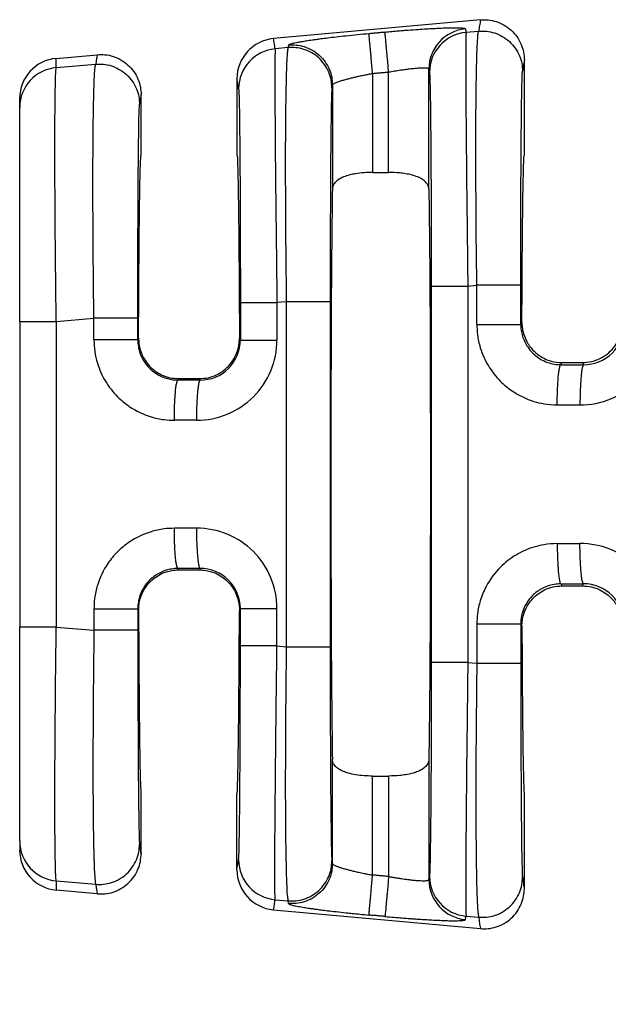
# Model space of a CAD drawing. Units: millimetres. Extents: x 364 to 643, y 89 to 304.
# Drawn here: x 541 to 551, y 171 to 187 of the extents above; entities that cross this region are included whole.
import ezdxf

# ---------------------------------------------------------------- set-up
doc = ezdxf.new("R2010")
doc.units = ezdxf.units.MM
doc.layers.add('DIM', color=1, linetype='Continuous')
doc.dimstyles.new('ME10_DIM_3', dxfattribs={"dimtxt": 3.5, "dimasz": 3.5, "dimexe": 2, "dimexo": 0, "dimtad": 0, "dimtih": 1, "dimtoh": 1, "dimdsep": 46, "dimtxsty": 'Standard', "dimsah": 1, "dimcen": 0.09, "dimclrd": 7, "dimclre": 7, "dimclrt": 7, "dimadec": 0, "dimazin": 0, "dimtfac": 1, "dimtdec": 4, "dimtofl": 0, "dimtmove": 0, "dimatfit": 0, "dimfxl": 1, "dimtolj": 1, "dimtzin": 0, "dimarcsym": 0})

# ---------------------------------------------------------------- blocks, each defined once
blk = doc.blocks.new('*D67')
at = {"layer": 'Defpoints', "color": 0, "transparency": 16777216}
for p in [(541.231, 173.571), (613.931, 168.039), (613.931, 160.015)]:
    blk.add_point(p, dxfattribs=at)
at = {"layer": 'DIM', "lineweight": -2, "transparency": 16777216}
for p, q in [((541.231, 170.071), (541.231, 156.515)), ((613.931, 164.539), (613.931, 156.515)), ((544.731, 160.015), (569.331, 160.015)), ((610.431, 160.015), (585.831, 160.015))]:
    blk.add_line(p, q, dxfattribs=at)
at = {"layer": 'DIM', "transparency": 16777216}
for points in [[(544.731, 160.598), (544.731, 159.431), (541.231, 160.015)], [(610.431, 160.598), (610.431, 159.431), (613.931, 160.015)]]:
    blk.add_solid(points, dxfattribs=at)
at = {"layer": 'DIM', "transparency": 16777216, "insert": (577.581, 160.015), "char_height": 3.5, "attachment_point": 5, "rotation": 0.0001}
blk.add_mtext('\\A1;72.7', dxfattribs=at)

msp = doc.modelspace()

# ---------------------------------------------------------------- linework, layer by layer
at = {"color": 7, "linetype": 'Continuous'}
for p, q in [((548.568, 186.655), (545.272, 186.355)), ((548.338, 186.456), (548.538, 186.473)), ((541.813, 186.04), (542.466, 186.1)), ((545.504, 186.212), (545.299, 186.194)), ((541.813, 185.894), (542.441, 185.948)), ((549.266, 184.499), (549.266, 186.016)), ((546.85, 185.801), (546.85, 184.223)), ((547.105, 184.223), (547.105, 185.824)), ((547.746, 183.956), (547.746, 185.874)), ((544.689, 185.716), (544.689, 184.499)), ((546.209, 185.618), (546.209, 183.956)), ((543.164, 184.499), (543.164, 185.461)), ((541.231, 185.257), (541.231, 185.404)), ((541.231, 181.848), (541.231, 185.257)), ((546.85, 184.223), (547.105, 184.223)), ((548.366, 182.412), (548.51, 182.425)), ((545.475, 182.164), (545.327, 182.151)), ((545.475, 182.164), (545.475, 176.665)), ((546.174, 182.164), (546.174, 176.665)), ((541.231, 181.848), (541.231, 176.98)), ((541.813, 181.848), (542.412, 181.9)), ((549.208, 181.802), (549.227, 181.84)), ((543.124, 181.583), (543.111, 181.558)), ((544.745, 181.553), (544.73, 181.583)), ((549.848, 181.16), (549.865, 181.194)), ((549.865, 181.194), (550.192, 181.194)), ((550.192, 181.194), (550.21, 181.159)), ((543.762, 180.938), (543.751, 180.915)), ((543.762, 180.938), (544.091, 180.938)), ((544.103, 180.915), (544.091, 180.938)), ((543.762, 177.89), (543.751, 177.913)), ((543.762, 177.89), (544.091, 177.89)), ((544.103, 177.914), (544.091, 177.89)), ((549.848, 177.669), (549.865, 177.634)), ((549.865, 177.634), (550.192, 177.634)), ((550.192, 177.634), (550.21, 177.669)), ((543.124, 177.245), (543.111, 177.27)), ((544.745, 177.275), (544.73, 177.245)), ((541.231, 173.571), (541.231, 176.98)), ((541.813, 176.98), (542.412, 176.929)), ((549.208, 177.026), (549.227, 176.989)), ((545.327, 176.678), (545.475, 176.665)), ((548.366, 176.416), (548.51, 176.403)), ((546.209, 173.211), (546.209, 174.873)), ((547.746, 174.873), (547.746, 172.954)), ((546.85, 174.605), (547.105, 174.605)), ((546.85, 173.027), (546.85, 174.605)), ((547.105, 174.605), (547.105, 173.004)), ((543.164, 173.367), (543.164, 174.329)), ((544.689, 173.112), (544.689, 174.329)), ((549.266, 172.812), (549.266, 174.329)), ((541.231, 173.571), (541.231, 173.424)), ((546.209, 173.211), (546.202, 173.254)), ((541.813, 172.934), (542.441, 172.88)), ((542.466, 172.728), (541.813, 172.788)), ((545.299, 172.634), (545.504, 172.617)), ((545.511, 172.573), (545.504, 172.617)), ((545.272, 172.473), (548.568, 172.174)), ((548.338, 172.372), (548.538, 172.355))]:
    msp.add_line(p, q, dxfattribs=at)
for centre, radius, start, end in [((548.386, 185.873), 0.64, 95.1716, 179.9393), ((548.396, 185.818), 0.64, 95.1715, 179.9392), ((545.33, 185.717), 0.641, 95.2293, 180.0349), ((545.357, 185.556), 0.64, 95.1715, 179.9392), ((541.87, 185.404), 0.64, 95.1514, 179.957), ((541.87, 185.257), 0.639, 95.1442, 179.9642), ((550.154, 181.798), 1.28, 269.8894, 359.9806), ((550.212, 181.798), 0.639, 269.7737, 359.9728), ((544.047, 181.554), 1.28, 269.8895, 359.9806), ((544.105, 181.554), 0.639, 269.7737, 359.9728), ((544.047, 177.275), 1.28, 0.0194, 90.1105), ((550.154, 177.03), 1.28, 0.0194, 90.1105), ((544.105, 177.275), 0.639, 0.0272, 90.2263), ((550.212, 177.03), 0.639, 0.0272, 90.2263), ((541.87, 173.571), 0.639, 180.0358, 264.8557), ((541.87, 173.425), 0.64, 180.043, 264.8486), ((545.357, 173.272), 0.64, 180.0608, 264.8285), ((545.33, 173.112), 0.641, 179.9651, 264.7707), ((548.386, 172.955), 0.64, 180.0607, 264.8284), ((548.396, 173.01), 0.64, 180.0608, 264.8285)]:
    msp.add_arc(centre, radius, start, end, dxfattribs=at)
for points in [[(548.568, 186.655), (548.56, 186.609), (548.553, 186.563), (548.545, 186.518), (548.538, 186.473)], [(548.568, 186.655), (548.69, 186.654), (548.819, 186.627), (548.944, 186.572), (549.057, 186.489), (549.15, 186.384), (549.216, 186.263), (549.254, 186.138), (549.266, 186.016)], [(545.511, 186.255), (545.52, 186.263), (545.541, 186.271), (545.567, 186.279), (545.585, 186.284), (545.614, 186.29), (545.657, 186.299), (545.716, 186.309), (545.793, 186.322), (545.891, 186.337), (545.946, 186.344), (546.027, 186.355), (546.135, 186.369), (546.268, 186.385), (546.429, 186.402), (546.61, 186.421), (546.792, 186.438)], [(546.792, 186.438), (546.856, 186.444), (546.92, 186.45), (546.984, 186.456), (547.047, 186.461)], [(546.85, 185.801), (546.84, 185.914), (546.829, 186.029), (546.823, 186.104), (546.816, 186.175), (546.81, 186.24), (546.805, 186.298), (546.801, 186.346), (546.797, 186.384), (546.794, 186.412), (546.793, 186.43), (546.792, 186.438)], [(547.047, 186.461), (547.159, 186.471), (547.258, 186.48), (547.345, 186.487), (547.418, 186.492), (547.575, 186.503), (547.707, 186.512), (547.813, 186.518), (547.894, 186.521), (547.948, 186.524), (548.044, 186.527), (548.121, 186.528), (548.179, 186.528), (548.222, 186.528), (548.252, 186.526), (548.27, 186.525), (548.301, 186.522), (548.321, 186.517), (548.329, 186.511)], [(547.105, 185.824), (547.095, 185.937), (547.085, 186.052), (547.078, 186.127), (547.071, 186.198), (547.065, 186.263), (547.06, 186.321), (547.056, 186.369), (547.052, 186.407), (547.05, 186.435), (547.048, 186.453), (547.047, 186.461)], [(548.329, 186.511), (548.329, 186.509), (548.329, 186.507), (548.334, 186.481), (548.338, 186.456)], [(548.338, 186.456), (548.335, 186.39), (548.333, 186.252), (548.333, 186.056), (548.333, 185.829), (548.334, 185.596), (548.335, 185.379), (548.336, 185.201), (548.339, 184.863), (548.342, 184.53), (548.345, 184.215), (548.348, 183.929), (548.351, 183.685), (548.353, 183.495), (548.358, 183.084), (548.362, 182.719), (548.366, 182.412)], [(548.51, 182.425), (548.506, 182.746), (548.502, 183.034), (548.5, 183.288), (548.498, 183.504), (548.496, 183.931), (548.494, 184.302), (548.494, 184.616), (548.494, 184.873), (548.495, 185.072), (548.496, 185.213), (548.499, 185.486), (548.502, 185.71), (548.505, 185.892), (548.509, 186.033), (548.512, 186.141), (548.515, 186.218), (548.518, 186.269), (548.523, 186.359), (548.528, 186.419), (548.533, 186.455), (548.538, 186.473)], [(548.538, 186.473), (548.661, 186.472), (548.789, 186.446), (548.914, 186.391), (549.028, 186.308), (549.12, 186.203), (549.187, 186.083), (549.225, 185.958), (549.236, 185.836)], [(545.299, 186.194), (545.292, 186.234), (545.286, 186.274), (545.279, 186.314), (545.272, 186.355)], [(545.511, 186.255), (545.509, 186.244), (545.507, 186.233), (545.505, 186.222), (545.504, 186.212)], [(545.511, 186.255), (545.633, 186.254), (545.762, 186.228), (545.887, 186.172), (546.001, 186.09), (546.093, 185.985), (546.16, 185.865), (546.198, 185.74), (546.209, 185.618)], [(542.466, 186.1), (542.459, 186.062), (542.453, 186.023), (542.447, 185.986), (542.441, 185.948)], [(542.466, 186.1), (542.588, 186.099), (542.717, 186.073), (542.842, 186.017), (542.955, 185.935), (543.048, 185.829), (543.114, 185.709), (543.152, 185.583), (543.164, 185.461)], [(545.299, 186.194), (545.297, 186.151), (545.295, 186.078), (545.295, 185.991), (545.294, 185.805), (545.294, 185.566), (545.295, 185.276), (545.297, 184.939), (545.301, 184.425), (545.307, 183.853), (545.314, 183.233), (545.319, 182.822), (545.323, 182.457), (545.327, 182.151)], [(545.504, 186.212), (545.499, 186.194), (545.494, 186.158), (545.489, 186.098), (545.483, 186.007), (545.476, 185.81), (545.47, 185.582), (545.466, 185.349), (545.463, 185.131), (545.462, 184.952), (545.46, 184.661), (545.46, 184.373), (545.46, 184.096), (545.461, 183.837), (545.462, 183.603), (545.463, 183.402), (545.464, 183.242), (545.467, 182.932), (545.47, 182.646), (545.473, 182.388), (545.475, 182.164)], [(546.202, 185.574), (546.19, 185.696), (546.152, 185.822), (546.086, 185.941), (545.994, 186.047), (545.88, 186.129), (545.755, 186.184), (545.626, 186.211), (545.504, 186.212)], [(541.813, 185.894), (541.813, 185.93), (541.813, 185.967), (541.813, 186.004), (541.813, 186.04)], [(542.412, 181.9), (542.406, 182.442), (542.401, 182.979), (542.4, 183.214), (542.398, 183.524), (542.397, 183.886), (542.397, 184.281), (542.399, 184.688), (542.401, 184.919), (542.405, 185.201), (542.411, 185.491), (542.42, 185.744), (542.429, 185.87), (542.441, 185.948)], [(542.441, 185.948), (542.563, 185.947), (542.692, 185.921), (542.817, 185.866), (542.931, 185.783), (543.023, 185.678), (543.09, 185.558), (543.127, 185.433), (543.139, 185.311)], [(549.266, 186.016), (549.259, 185.971), (549.251, 185.926), (549.244, 185.881), (549.236, 185.836)], [(541.813, 181.848), (541.807, 182.289), (541.803, 182.655), (541.8, 182.935), (541.796, 183.438), (541.793, 183.86), (541.792, 184.2), (541.791, 184.459), (541.791, 184.637), (541.792, 184.948), (541.793, 185.195), (541.795, 185.386), (541.797, 185.527), (541.799, 185.625), (541.8, 185.687), (541.803, 185.775), (541.807, 185.849), (541.813, 185.894)], [(546.209, 185.618), (546.212, 185.623), (546.22, 185.631), (546.236, 185.641), (546.248, 185.647), (546.267, 185.656), (546.298, 185.667), (546.341, 185.682), (546.4, 185.7), (546.465, 185.717), (546.528, 185.733), (546.586, 185.747), (546.636, 185.758), (546.673, 185.766), (546.741, 185.78), (546.8, 185.792), (546.85, 185.801)], [(546.85, 185.801), (546.914, 185.807), (546.978, 185.813), (547.041, 185.818), (547.105, 185.824)], [(547.105, 185.824), (547.201, 185.841), (547.294, 185.856), (547.372, 185.866), (547.436, 185.875), (547.488, 185.88), (547.528, 185.884), (547.556, 185.887), (547.623, 185.891), (547.676, 185.891), (547.715, 185.888), (547.734, 185.884), (547.743, 185.879), (547.746, 185.874)], [(547.746, 185.874), (547.746, 185.872), (547.747, 185.869), (547.751, 185.844), (547.755, 185.819)], [(547.755, 185.819), (547.758, 185.782), (547.761, 185.72), (547.763, 185.647), (547.767, 185.491), (547.77, 185.29), (547.773, 185.046), (547.775, 184.763), (547.778, 184.331), (547.781, 183.85), (547.782, 183.329), (547.783, 182.875), (547.783, 182.412)], [(549.208, 182.425), (549.209, 182.886), (549.209, 183.338), (549.21, 183.698), (549.212, 184.009), (549.213, 184.273), (549.214, 184.489), (549.216, 184.657), (549.216, 184.776), (549.218, 184.899), (549.219, 185.046), (549.221, 185.207), (549.223, 185.371), (549.226, 185.527), (549.229, 185.663), (549.231, 185.74), (549.233, 185.791), (549.235, 185.821), (549.236, 185.836)], [(544.716, 185.557), (544.71, 185.597), (544.703, 185.637), (544.696, 185.677), (544.689, 185.716)], [(546.209, 185.618), (546.208, 185.607), (546.206, 185.596), (546.204, 185.585), (546.202, 185.574)], [(543.164, 185.461), (543.158, 185.424), (543.152, 185.386), (543.145, 185.348), (543.139, 185.311)], [(544.716, 185.557), (544.72, 185.502), (544.724, 185.385), (544.728, 185.22), (544.731, 185.03), (544.733, 184.834), (544.735, 184.652), (544.736, 184.501), (544.738, 184.217), (544.74, 183.938), (544.741, 183.673), (544.742, 183.433), (544.743, 183.228), (544.743, 183.067), (544.744, 182.614), (544.745, 182.151)], [(546.202, 185.574), (546.198, 185.519), (546.194, 185.402), (546.191, 185.245), (546.188, 185.043), (546.185, 184.799), (546.182, 184.514), (546.181, 184.395), (546.18, 184.228), (546.179, 184.012), (546.178, 183.748), (546.176, 183.436), (546.175, 183.077), (546.175, 182.729), (546.174, 182.422), (546.174, 182.164)], [(543.111, 181.9), (543.111, 182.171), (543.111, 182.415), (543.112, 182.63), (543.112, 182.813), (543.113, 182.948), (543.113, 183.116), (543.114, 183.313), (543.115, 183.531), (543.116, 183.764), (543.117, 184.006), (543.119, 184.251), (543.122, 184.535), (543.125, 184.78), (543.128, 184.982), (543.131, 185.138), (543.134, 185.215), (543.136, 185.266), (543.138, 185.296), (543.139, 185.311)], [(543.124, 181.583), (543.125, 181.948), (543.127, 182.296), (543.129, 182.623), (543.132, 182.93), (543.134, 183.214), (543.137, 183.474), (543.14, 183.709), (543.143, 183.915), (543.146, 184.091), (543.15, 184.237), (543.153, 184.351), (543.157, 184.433), (543.16, 184.483), (543.164, 184.499)], [(544.689, 184.499), (544.693, 184.483), (544.697, 184.433), (544.7, 184.351), (544.703, 184.237), (544.707, 184.091), (544.71, 183.915), (544.713, 183.709), (544.716, 183.474), (544.719, 183.214), (544.721, 182.93), (544.724, 182.623), (544.726, 182.296), (544.728, 181.948), (544.73, 181.583)], [(549.227, 181.84), (549.229, 182.176), (549.231, 182.495), (549.233, 182.795), (549.235, 183.076), (549.238, 183.335), (549.24, 183.571), (549.243, 183.784), (549.246, 183.971), (549.249, 184.131), (549.253, 184.262), (549.256, 184.365), (549.259, 184.439), (549.262, 184.484), (549.266, 184.499)], [(546.85, 184.223), (546.713, 184.218), (546.579, 184.202), (546.486, 184.183), (546.387, 184.151), (546.295, 184.101), (546.236, 184.041), (546.216, 183.999), (546.209, 183.956)], [(547.746, 183.956), (547.74, 183.996), (547.719, 184.041), (547.65, 184.108), (547.568, 184.151), (547.469, 184.183), (547.376, 184.202), (547.278, 184.215), (547.105, 184.223)], [(546.209, 183.956), (546.196, 182.828), (546.188, 181.244), (546.185, 179.414), (546.188, 177.585), (546.196, 176), (546.209, 174.873)], [(547.746, 183.956), (547.759, 182.828), (547.767, 181.244), (547.77, 179.414), (547.767, 177.585), (547.759, 176), (547.746, 174.873)], [(547.783, 182.412), (547.783, 180.913), (547.783, 179.414), (547.783, 177.915), (547.783, 176.416)], [(547.783, 182.412), (547.801, 182.412), (547.825, 182.412), (547.879, 182.412), (547.953, 182.412), (548.045, 182.412), (548.148, 182.412), (548.257, 182.412), (548.366, 182.412)], [(548.366, 182.412), (548.366, 180.913), (548.366, 179.414), (548.366, 177.915), (548.366, 176.416)], [(549.208, 182.425), (549.187, 182.425), (549.157, 182.425), (549.09, 182.425), (548.998, 182.425), (548.884, 182.425), (548.759, 182.425), (548.695, 182.425), (548.632, 182.425), (548.57, 182.425), (548.51, 182.425)], [(548.51, 181.802), (548.51, 181.85), (548.51, 181.897), (548.51, 182.161), (548.51, 182.425)], [(549.208, 181.802), (549.208, 181.85), (549.208, 181.897), (549.208, 182.161), (549.208, 182.425)], [(546.174, 182.164), (546.153, 182.164), (546.123, 182.164), (546.056, 182.164), (545.963, 182.164), (545.85, 182.164), (545.725, 182.164), (545.661, 182.164), (545.598, 182.164), (545.535, 182.164), (545.475, 182.164)], [(544.745, 182.151), (544.745, 182.001), (544.745, 181.852), (544.745, 181.703), (544.745, 181.553)], [(544.745, 182.151), (544.762, 182.151), (544.786, 182.151), (544.84, 182.151), (544.914, 182.151), (545.006, 182.151), (545.109, 182.151), (545.218, 182.151), (545.327, 182.151)], [(545.327, 182.151), (545.327, 182.001), (545.327, 181.852), (545.327, 181.703), (545.327, 181.553)], [(541.231, 181.848), (541.247, 181.848), (541.271, 181.848), (541.324, 181.848), (541.398, 181.848), (541.49, 181.848), (541.594, 181.848), (541.703, 181.848), (541.813, 181.848)], [(541.813, 181.848), (541.813, 180.631), (541.813, 179.414), (541.813, 178.197), (541.813, 176.98)], [(543.111, 181.9), (543.09, 181.9), (543.06, 181.9), (542.993, 181.9), (542.9, 181.9), (542.787, 181.9), (542.662, 181.9), (542.598, 181.9), (542.535, 181.9), (542.472, 181.9), (542.412, 181.9)], [(542.412, 181.558), (542.412, 181.643), (542.412, 181.729), (542.412, 181.814), (542.412, 181.9)], [(543.111, 181.558), (543.111, 181.643), (543.111, 181.729), (543.111, 181.814), (543.111, 181.9)], [(548.51, 181.802), (548.52, 181.638), (548.565, 181.429), (548.693, 181.142), (548.886, 180.894), (549.072, 180.741), (549.419, 180.575), (549.578, 180.537), (549.79, 180.519)], [(548.51, 181.802), (548.59, 181.802), (548.674, 181.802), (548.759, 181.802), (548.844, 181.802), (548.924, 181.802), (548.998, 181.802), (549.047, 181.802), (549.09, 181.802), (549.127, 181.802), (549.157, 181.802), (549.18, 181.802), (549.196, 181.802), (549.203, 181.802), (549.208, 181.802)], [(549.208, 181.802), (549.215, 181.709), (549.236, 181.617), (549.319, 181.442), (549.396, 181.348), (549.552, 181.233), (549.664, 181.187), (549.767, 181.165), (549.848, 181.16)], [(549.227, 181.84), (549.231, 181.759), (549.252, 181.658), (549.295, 181.548), (549.398, 181.398), (549.503, 181.307), (549.588, 181.257), (549.694, 181.217), (549.865, 181.194)], [(550.192, 181.194), (550.334, 181.21), (550.469, 181.257), (550.555, 181.307), (550.659, 181.398), (550.747, 181.519), (550.805, 181.658), (550.824, 181.748), (550.83, 181.84)], [(542.412, 181.558), (542.426, 181.37), (542.468, 181.184), (542.595, 180.897), (542.789, 180.65), (542.975, 180.496), (543.322, 180.33), (543.529, 180.285), (543.693, 180.274)], [(543.111, 181.558), (543.09, 181.558), (543.06, 181.558), (542.993, 181.558), (542.9, 181.558), (542.787, 181.558), (542.662, 181.558), (542.535, 181.558), (542.412, 181.558)], [(543.111, 181.558), (543.116, 181.476), (543.138, 181.372), (543.202, 181.228), (543.299, 181.103), (543.393, 181.026), (543.567, 180.943), (543.646, 180.924), (543.751, 180.915)], [(543.124, 181.583), (543.13, 181.49), (543.15, 181.399), (543.226, 181.232), (543.298, 181.139), (543.388, 181.059), (543.491, 180.999), (543.623, 180.953), (543.762, 180.938)], [(544.091, 180.938), (544.23, 180.953), (544.362, 180.999), (544.448, 181.048), (544.555, 181.139), (544.645, 181.26), (544.704, 181.399), (544.721, 181.478), (544.73, 181.583)], [(544.745, 181.553), (544.762, 181.553), (544.786, 181.553), (544.84, 181.553), (544.914, 181.553), (545.006, 181.553), (545.109, 181.553), (545.218, 181.553), (545.327, 181.553)], [(549.79, 180.519), (549.791, 180.635), (549.794, 180.753), (549.798, 180.829), (549.802, 180.902), (549.807, 180.968), (549.812, 181.012), (549.816, 181.051), (549.821, 181.084), (549.827, 181.111), (549.833, 181.135), (549.839, 181.15), (549.842, 181.156), (549.846, 181.159), (549.847, 181.159), (549.848, 181.16)], [(549.848, 181.16), (549.893, 181.16), (549.937, 181.159), (550.074, 181.159), (550.21, 181.159)], [(550.21, 181.159), (550.209, 181.159), (550.208, 181.159), (550.204, 181.155), (550.201, 181.15), (550.197, 181.14), (550.193, 181.127), (550.189, 181.111), (550.184, 181.09), (550.18, 181.065), (550.176, 181.036), (550.173, 181.003), (550.169, 180.968), (550.165, 180.919), (550.162, 180.866), (550.159, 180.81), (550.156, 180.752), (550.154, 180.673), (550.152, 180.595), (550.152, 180.518)], [(543.693, 180.274), (543.694, 180.39), (543.697, 180.508), (543.7, 180.585), (543.705, 180.657), (543.71, 180.724), (543.714, 180.768), (543.719, 180.807), (543.724, 180.84), (543.73, 180.867), (543.736, 180.89), (543.742, 180.906), (543.745, 180.911), (543.748, 180.914), (543.75, 180.915), (543.751, 180.915)], [(544.103, 180.915), (544.015, 180.915), (543.927, 180.915), (543.839, 180.915), (543.751, 180.915)], [(544.103, 180.915), (544.102, 180.914), (544.101, 180.914), (544.097, 180.911), (544.094, 180.905), (544.09, 180.896), (544.086, 180.883), (544.082, 180.866), (544.078, 180.845), (544.073, 180.82), (544.07, 180.791), (544.066, 180.759), (544.062, 180.723), (544.058, 180.674), (544.055, 180.621), (544.052, 180.565), (544.049, 180.507), (544.047, 180.429), (544.045, 180.35), (544.045, 180.274)], [(549.79, 180.519), (549.835, 180.519), (549.879, 180.519), (550.016, 180.519), (550.152, 180.518)], [(544.045, 180.274), (543.957, 180.274), (543.869, 180.274), (543.781, 180.274), (543.693, 180.274)], [(543.693, 178.554), (543.529, 178.543), (543.322, 178.498), (542.975, 178.332), (542.789, 178.179), (542.634, 177.992), (542.468, 177.644), (542.423, 177.435), (542.412, 177.27)], [(544.045, 178.554), (543.914, 178.554), (543.782, 178.554), (543.737, 178.554), (543.693, 178.554)], [(543.751, 177.913), (543.75, 177.913), (543.749, 177.914), (543.745, 177.917), (543.742, 177.923), (543.738, 177.932), (543.734, 177.945), (543.73, 177.961), (543.725, 177.982), (543.721, 178.008), (543.717, 178.036), (543.714, 178.069), (543.71, 178.105), (543.706, 178.154), (543.703, 178.207), (543.7, 178.262), (543.697, 178.32), (543.695, 178.399), (543.693, 178.477), (543.693, 178.554)], [(544.045, 178.554), (544.046, 178.439), (544.049, 178.321), (544.053, 178.244), (544.057, 178.171), (544.062, 178.105), (544.067, 178.061), (544.071, 178.022), (544.077, 177.989), (544.082, 177.962), (544.088, 177.939), (544.094, 177.923), (544.097, 177.918), (544.101, 177.915), (544.102, 177.914), (544.103, 177.914)], [(549.79, 178.309), (549.578, 178.291), (549.419, 178.254), (549.134, 178.127), (548.886, 177.934), (548.657, 177.624), (548.565, 177.399), (548.52, 177.19), (548.51, 177.026)], [(549.79, 178.309), (549.835, 178.309), (549.879, 178.309), (550.016, 178.31), (550.152, 178.31)], [(549.79, 178.309), (549.791, 178.194), (549.794, 178.076), (549.798, 177.999), (549.802, 177.926), (549.807, 177.86), (549.812, 177.816), (549.816, 177.777), (549.821, 177.744), (549.827, 177.717), (549.833, 177.693), (549.839, 177.678), (549.842, 177.673), (549.846, 177.67), (549.847, 177.669), (549.848, 177.669)], [(550.21, 177.669), (550.209, 177.669), (550.208, 177.67), (550.204, 177.673), (550.201, 177.679), (550.197, 177.688), (550.193, 177.701), (550.189, 177.717), (550.184, 177.738), (550.18, 177.764), (550.176, 177.792), (550.173, 177.825), (550.169, 177.861), (550.165, 177.91), (550.162, 177.963), (550.159, 178.018), (550.156, 178.076), (550.154, 178.155), (550.152, 178.233), (550.152, 178.31)], [(543.751, 177.913), (543.646, 177.904), (543.567, 177.886), (543.393, 177.802), (543.299, 177.725), (543.202, 177.6), (543.138, 177.456), (543.116, 177.352), (543.111, 177.27)], [(543.124, 177.245), (543.132, 177.35), (543.15, 177.429), (543.226, 177.597), (543.298, 177.69), (543.388, 177.769), (543.491, 177.83), (543.651, 177.88), (543.762, 177.89)], [(544.103, 177.914), (543.972, 177.914), (543.84, 177.913), (543.795, 177.913), (543.751, 177.913)], [(544.091, 177.89), (544.202, 177.88), (544.362, 177.83), (544.465, 177.769), (544.555, 177.69), (544.66, 177.539), (544.704, 177.429), (544.725, 177.326), (544.73, 177.245)], [(549.848, 177.669), (549.767, 177.663), (549.664, 177.641), (549.552, 177.595), (549.396, 177.48), (549.299, 177.356), (549.236, 177.211), (549.213, 177.107), (549.208, 177.026)], [(549.227, 176.989), (549.235, 177.092), (549.252, 177.17), (549.295, 177.28), (549.398, 177.43), (549.487, 177.51), (549.588, 177.571), (549.723, 177.618), (549.865, 177.634)], [(549.848, 177.669), (549.893, 177.669), (549.937, 177.669), (550.074, 177.669), (550.21, 177.669)], [(550.192, 177.634), (550.334, 177.618), (550.469, 177.571), (550.571, 177.51), (550.659, 177.43), (550.763, 177.28), (550.805, 177.17), (550.826, 177.069), (550.83, 176.989)], [(542.412, 177.27), (542.412, 177.223), (542.412, 177.176), (542.412, 177.052), (542.412, 176.929)], [(542.412, 177.27), (542.535, 177.27), (542.662, 177.27), (542.787, 177.27), (542.9, 177.27), (542.993, 177.27), (543.06, 177.27), (543.09, 177.27), (543.111, 177.27)], [(543.111, 177.27), (543.111, 177.223), (543.111, 177.176), (543.111, 177.052), (543.111, 176.929)], [(543.124, 177.245), (543.125, 176.88), (543.127, 176.533), (543.129, 176.205), (543.132, 175.898), (543.134, 175.614), (543.137, 175.354), (543.14, 175.119), (543.143, 174.913), (543.146, 174.737), (543.15, 174.592), (543.153, 174.478), (543.157, 174.395), (543.16, 174.346), (543.164, 174.329)], [(544.689, 174.329), (544.693, 174.346), (544.697, 174.395), (544.7, 174.478), (544.703, 174.592), (544.707, 174.737), (544.71, 174.913), (544.713, 175.119), (544.716, 175.354), (544.719, 175.614), (544.721, 175.898), (544.724, 176.205), (544.726, 176.533), (544.728, 176.88), (544.73, 177.245)], [(544.745, 176.678), (544.745, 176.827), (544.745, 176.976), (544.745, 177.126), (544.745, 177.275)], [(544.745, 177.275), (544.762, 177.275), (544.786, 177.275), (544.84, 177.275), (544.914, 177.275), (545.006, 177.275), (545.109, 177.275), (545.218, 177.275), (545.327, 177.275)], [(545.327, 176.678), (545.327, 176.827), (545.327, 176.976), (545.327, 177.126), (545.327, 177.275)], [(541.813, 176.98), (541.703, 176.98), (541.594, 176.98), (541.541, 176.98), (541.49, 176.98), (541.442, 176.98), (541.398, 176.98), (541.359, 176.98), (541.324, 176.98), (541.295, 176.98), (541.271, 176.98), (541.253, 176.98), (541.24, 176.98), (541.235, 176.98), (541.231, 176.98)], [(541.813, 172.934), (541.807, 172.979), (541.803, 173.054), (541.8, 173.141), (541.799, 173.202), (541.797, 173.3), (541.795, 173.441), (541.793, 173.632), (541.792, 173.88), (541.791, 174.193), (541.791, 174.368), (541.792, 174.626), (541.793, 174.966), (541.796, 175.388), (541.8, 175.891), (541.804, 176.301), (541.809, 176.667), (541.813, 176.98)], [(548.51, 177.026), (548.51, 176.87), (548.51, 176.715), (548.51, 176.559), (548.51, 176.403)], [(549.208, 177.026), (549.187, 177.026), (549.157, 177.026), (549.09, 177.026), (548.998, 177.026), (548.884, 177.026), (548.759, 177.026), (548.632, 177.026), (548.51, 177.026)], [(549.208, 177.026), (549.208, 176.87), (549.208, 176.715), (549.208, 176.559), (549.208, 176.403)], [(549.227, 176.989), (549.229, 176.652), (549.231, 176.333), (549.233, 176.033), (549.235, 175.753), (549.238, 175.494), (549.24, 175.257), (549.243, 175.044), (549.246, 174.857), (549.249, 174.698), (549.253, 174.566), (549.256, 174.463), (549.259, 174.389), (549.262, 174.344), (549.266, 174.329)], [(542.412, 176.929), (542.41, 176.704), (542.407, 176.447), (542.404, 176.16), (542.401, 175.85), (542.4, 175.69), (542.399, 175.489), (542.398, 175.255), (542.397, 174.996), (542.397, 174.719), (542.397, 174.431), (542.399, 174.14), (542.401, 173.868), (542.405, 173.643), (542.408, 173.462), (542.412, 173.32), (542.415, 173.213), (542.418, 173.136), (542.42, 173.085), (542.426, 172.994), (542.431, 172.934), (542.436, 172.898), (542.441, 172.88)], [(543.111, 176.929), (543.09, 176.929), (543.06, 176.929), (542.993, 176.929), (542.9, 176.929), (542.787, 176.929), (542.662, 176.929), (542.535, 176.929), (542.412, 176.929)], [(543.111, 176.929), (543.111, 176.468), (543.112, 176.015), (543.113, 175.656), (543.115, 175.344), (543.116, 175.08), (543.117, 174.864), (543.118, 174.697), (543.119, 174.578), (543.122, 174.293), (543.125, 174.049), (543.128, 173.847), (543.131, 173.69), (543.135, 173.573), (543.139, 173.518)], [(544.716, 173.271), (544.72, 173.327), (544.724, 173.443), (544.725, 173.495), (544.727, 173.578), (544.729, 173.696), (544.731, 173.857), (544.734, 174.065), (544.736, 174.327), (544.738, 174.611), (544.74, 174.89), (544.741, 175.155), (544.742, 175.395), (544.743, 175.6), (544.743, 175.761), (544.744, 176.11), (544.744, 176.418), (544.745, 176.678)], [(545.327, 176.678), (545.218, 176.678), (545.109, 176.678), (545.006, 176.678), (544.914, 176.678), (544.84, 176.678), (544.786, 176.678), (544.762, 176.678), (544.745, 176.678)], [(545.299, 172.634), (545.297, 172.678), (545.295, 172.751), (545.295, 172.838), (545.294, 173.023), (545.294, 173.262), (545.295, 173.552), (545.297, 173.889), (545.301, 174.295), (545.304, 174.689), (545.308, 175.051), (545.311, 175.36), (545.314, 175.595), (545.317, 175.892), (545.322, 176.255), (545.327, 176.678)], [(545.475, 176.665), (545.469, 176.122), (545.464, 175.586), (545.461, 174.965), (545.46, 174.391), (545.462, 173.876), (545.465, 173.563), (545.469, 173.314), (545.473, 173.122), (545.477, 172.981), (545.481, 172.883), (545.483, 172.821), (545.493, 172.683), (545.504, 172.617)], [(545.475, 176.665), (545.598, 176.665), (545.725, 176.665), (545.85, 176.665), (545.963, 176.665), (546.056, 176.665), (546.123, 176.665), (546.153, 176.665), (546.174, 176.665)], [(546.174, 176.665), (546.174, 176.204), (546.175, 175.752), (546.176, 175.392), (546.178, 175.08), (546.179, 174.816), (546.18, 174.601), (546.181, 174.433), (546.182, 174.314), (546.183, 174.191), (546.185, 174.044), (546.187, 173.882), (546.189, 173.718), (546.191, 173.563), (546.194, 173.426), (546.197, 173.35), (546.199, 173.299), (546.201, 173.269), (546.202, 173.254)], [(547.783, 176.416), (547.783, 175.953), (547.782, 175.499), (547.781, 175.075), (547.78, 174.719), (547.778, 174.432), (547.776, 174.214), (547.775, 174.065), (547.773, 173.803), (547.77, 173.595), (547.768, 173.434), (547.766, 173.316), (547.764, 173.233), (547.763, 173.181), (547.761, 173.108), (547.758, 173.046), (547.755, 173.01)], [(548.366, 176.416), (548.257, 176.416), (548.148, 176.416), (548.045, 176.416), (547.953, 176.416), (547.879, 176.416), (547.825, 176.416), (547.801, 176.416), (547.783, 176.416)], [(548.366, 176.416), (548.359, 175.871), (548.353, 175.333), (548.351, 175.174), (548.349, 174.973), (548.346, 174.74), (548.344, 174.481), (548.341, 174.205), (548.339, 173.917), (548.336, 173.627), (548.335, 173.356), (548.334, 173.132), (548.333, 172.952), (548.333, 172.81), (548.333, 172.704), (548.333, 172.627), (548.333, 172.576), (548.334, 172.486), (548.336, 172.426), (548.337, 172.39), (548.338, 172.372)], [(548.51, 176.403), (548.504, 175.983), (548.501, 175.621), (548.498, 175.324), (548.495, 174.818), (548.494, 174.394), (548.494, 174.051), (548.495, 173.792), (548.496, 173.615), (548.5, 173.247), (548.504, 172.97), (548.509, 172.771), (548.514, 172.638), (548.518, 172.56), (548.526, 172.433), (548.538, 172.355)], [(548.51, 176.403), (548.632, 176.403), (548.759, 176.403), (548.884, 176.403), (548.998, 176.403), (549.09, 176.403), (549.157, 176.403), (549.187, 176.403), (549.208, 176.403)], [(549.208, 176.403), (549.209, 175.943), (549.209, 175.49), (549.21, 175.131), (549.212, 174.819), (549.213, 174.555), (549.214, 174.339), (549.216, 174.172), (549.216, 174.052), (549.218, 173.902), (549.22, 173.719), (549.222, 173.522), (549.225, 173.331), (549.229, 173.165), (549.232, 173.048), (549.236, 172.992)], [(546.85, 174.605), (546.713, 174.61), (546.579, 174.626), (546.462, 174.652), (546.387, 174.678), (546.286, 174.734), (546.236, 174.787), (546.215, 174.832), (546.209, 174.873)], [(547.746, 174.873), (547.737, 174.824), (547.719, 174.787), (547.669, 174.734), (547.568, 174.678), (547.494, 174.652), (547.376, 174.626), (547.278, 174.613), (547.105, 174.605)], [(542.441, 172.88), (542.563, 172.881), (542.692, 172.908), (542.817, 172.963), (542.931, 173.045), (543.023, 173.151), (543.09, 173.271), (543.127, 173.396), (543.139, 173.518)], [(543.139, 173.518), (543.151, 173.445), (543.163, 173.372), (543.164, 173.37), (543.164, 173.367)], [(542.466, 172.728), (542.588, 172.729), (542.717, 172.756), (542.842, 172.811), (542.955, 172.894), (543.048, 172.999), (543.114, 173.119), (543.152, 173.245), (543.164, 173.367)], [(544.689, 173.112), (544.69, 173.114), (544.69, 173.116), (544.703, 173.194), (544.716, 173.271)], [(545.504, 172.617), (545.626, 172.617), (545.755, 172.644), (545.88, 172.699), (545.994, 172.781), (546.086, 172.887), (546.152, 173.007), (546.19, 173.132), (546.202, 173.254)], [(546.209, 173.211), (546.198, 173.089), (546.16, 172.964), (546.093, 172.844), (546.001, 172.738), (545.887, 172.656), (545.762, 172.601), (545.633, 172.574), (545.511, 172.573)], [(546.209, 173.211), (546.212, 173.205), (546.22, 173.197), (546.236, 173.187), (546.274, 173.17), (546.319, 173.153), (546.364, 173.139), (546.4, 173.129), (546.427, 173.121), (546.468, 173.11), (546.523, 173.096), (546.591, 173.08), (546.673, 173.062), (546.721, 173.052), (546.781, 173.04), (546.85, 173.027)], [(541.813, 172.934), (541.813, 172.898), (541.813, 172.862), (541.813, 172.825), (541.813, 172.788)], [(546.792, 172.39), (546.793, 172.398), (546.794, 172.416), (546.797, 172.444), (546.801, 172.482), (546.805, 172.531), (546.81, 172.588), (546.816, 172.653), (546.823, 172.724), (546.829, 172.799), (546.84, 172.915), (546.85, 173.027)], [(547.105, 173.004), (547.041, 173.01), (546.978, 173.016), (546.914, 173.022), (546.85, 173.027)], [(547.105, 173.004), (547.095, 172.891), (547.085, 172.776), (547.078, 172.701), (547.071, 172.63), (547.065, 172.565), (547.06, 172.507), (547.056, 172.459), (547.052, 172.421), (547.05, 172.393), (547.048, 172.375), (547.047, 172.367)], [(547.105, 173.004), (547.158, 172.995), (547.222, 172.984), (547.294, 172.973), (547.331, 172.967), (547.378, 172.961), (547.434, 172.954), (547.494, 172.947), (547.555, 172.942), (547.611, 172.938), (547.653, 172.937), (547.683, 172.937), (547.703, 172.939), (547.715, 172.94), (547.734, 172.944), (547.743, 172.949), (547.746, 172.954)], [(547.746, 172.954), (547.746, 172.957), (547.747, 172.959), (547.751, 172.984), (547.755, 173.01)], [(548.538, 172.355), (548.661, 172.356), (548.789, 172.382), (548.914, 172.438), (549.028, 172.52), (549.12, 172.626), (549.187, 172.745), (549.225, 172.871), (549.236, 172.992)], [(549.236, 172.992), (549.251, 172.905), (549.265, 172.817), (549.266, 172.815), (549.266, 172.812)], [(542.441, 172.88), (542.453, 172.808), (542.464, 172.735), (542.465, 172.732), (542.466, 172.728)], [(548.568, 172.174), (548.69, 172.174), (548.819, 172.201), (548.944, 172.256), (549.057, 172.339), (549.15, 172.445), (549.216, 172.565), (549.254, 172.69), (549.266, 172.812)], [(545.272, 172.473), (545.272, 172.476), (545.273, 172.479), (545.286, 172.557), (545.299, 172.634)], [(545.511, 172.573), (545.52, 172.565), (545.541, 172.557), (545.567, 172.549), (545.643, 172.532), (545.732, 172.516), (545.82, 172.502), (545.891, 172.492), (545.946, 172.484), (546.027, 172.473), (546.134, 172.459), (546.268, 172.444), (546.429, 172.426), (546.527, 172.416), (546.649, 172.404), (546.792, 172.39)], [(547.047, 172.367), (546.984, 172.373), (546.92, 172.379), (546.856, 172.384), (546.792, 172.39)], [(547.047, 172.367), (547.192, 172.354), (547.317, 172.344), (547.417, 172.336), (547.477, 172.332), (547.553, 172.326), (547.642, 172.321), (547.74, 172.315), (547.843, 172.309), (547.948, 172.305), (548.044, 172.301), (548.121, 172.3), (548.179, 172.3), (548.222, 172.301), (548.252, 172.302), (548.27, 172.303), (548.302, 172.307), (548.321, 172.311), (548.329, 172.317)], [(548.329, 172.317), (548.329, 172.32), (548.329, 172.322), (548.334, 172.347), (548.338, 172.372)], [(548.538, 172.355), (548.552, 172.268), (548.566, 172.18), (548.567, 172.177), (548.568, 172.174)]]:
    msp.add_spline(points, degree=3, dxfattribs=at)

# ---------------------------------------------------------------- dimensions: what is measured, and where the dimension line sits
at = {"layer": 'DIM'}
dim = msp.add_linear_dim(base=(613.931, 160.015), p1=(541.231, 173.571), p2=(613.931, 168.039), dimstyle='ME10_DIM_3', override={"dimexe": 3.5, "dimexo": 3.5, "dimgap": 3, "dimclrd": 256, "dimclre": 256, "dimclrt": 256}, dxfattribs=at)
dim.commit()
dim.dimension.update_dxf_attribs({"geometry": '*D67', "text_midpoint": (577.581, 160.015), "text_rotation": 0.0001})

doc.saveas('drawing.dxf')
